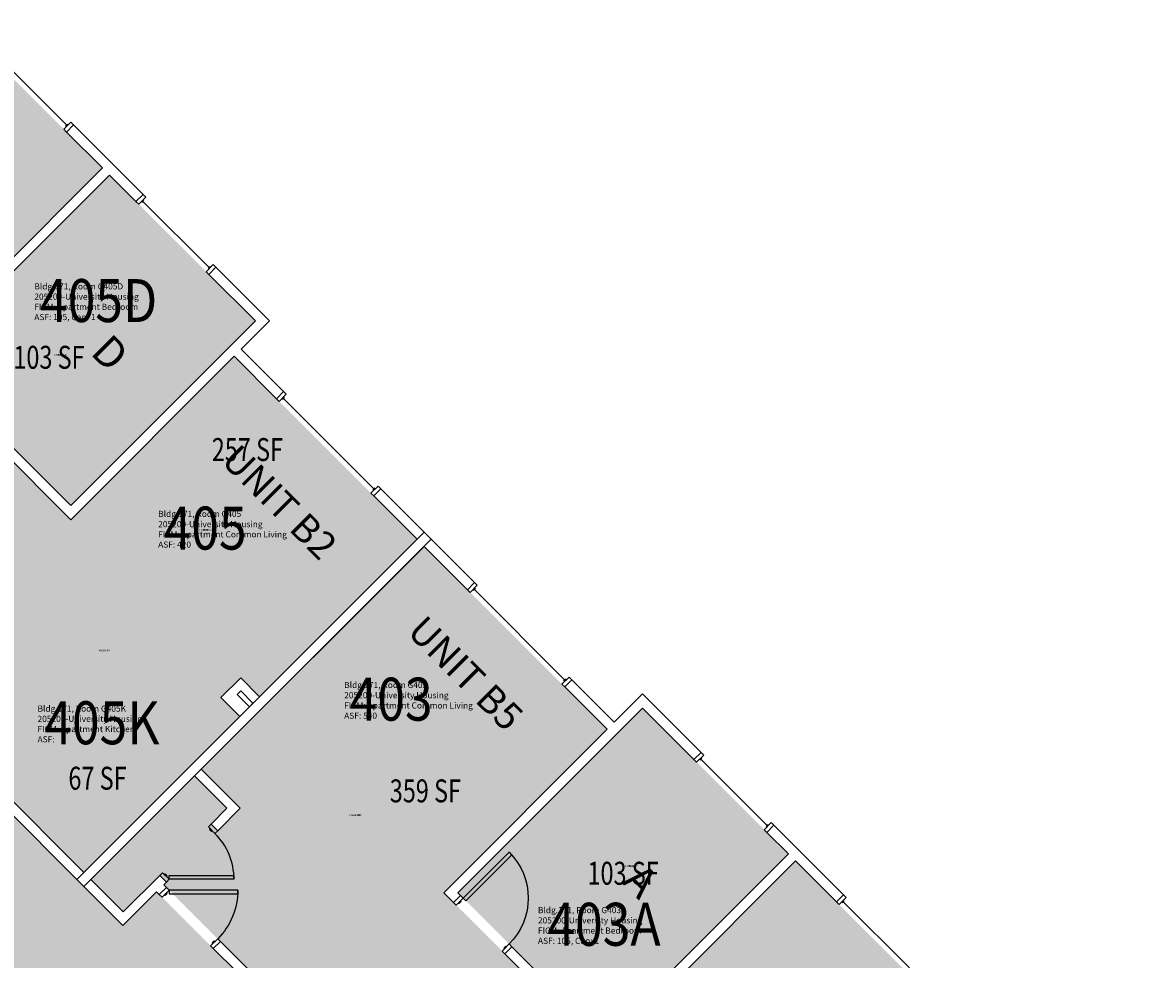
# Model space of a CAD drawing. Units: inches. Extents: x 1062 to 4030, y -1482 to 1605.
# Drawn here: x 1840 to 2432, y -525 to -35 of the extents above; entities that cross this region are included whole.
import ezdxf
from ezdxf.enums import TextEntityAlignment as Align

# ---------------------------------------------------------------- set-up
doc = ezdxf.new("R2010")
doc.units = ezdxf.units.IN
doc.header["$LTSCALE"] = 192
doc.header["$MEASUREMENT"] = 0
for name, color, linetype in [('A-AREA-IDEN', 1, 'Continuous'), ('A-DOOR', 2, 'Continuous'), ('A-GLAZ', 1, 'Continuous'), ('A-IDEN-RNUM', 7, 'Continuous'), ('A-IDEN-SNUM', 4, 'Continuous'), ('A-IDEN-VNUM', 4, 'Continuous'), ('A-WALL', 5, 'Continuous'), ('AREA-TEXT', 3, 'Continuous'), ('Rooms-Category-Color', 7, 'Continuous'), ('Rooms-College-Color', 7, 'Continuous'), ('Rooms-Department-Color', 7, 'Continuous'), ('Rooms-Division-Color', 7, 'Continuous'), ('Rooms-Information', 7, 'Continuous')]:
    doc.layers.add(name, color=color, linetype=linetype)
doc.styles.add('AREA', font='arial.ttf', dxfattribs={"width": 0.75, "height": 12})
doc.styles.add('Dimstyle', font='arial.ttf')
doc.styles.add('ROOMSNUMBER', font='txt.shx', dxfattribs={"height": 0.03})
doc.styles.add('ROOMVNUMBER', font='simplex.shx', dxfattribs={"width": 0.85})
doc.styles.get("Standard").update_dxf_attribs({"font": 'arial.ttf'})

msp = doc.modelspace()

# ---------------------------------------------------------------- hatches: boundary and pattern name
at = {"layer": 'Rooms-Category-Color', "true_color": 0x728ef3}
for points in [[(1805.71, -34.87), (1881.82, -110.98), (1785.14, -207.67), (1709.02, -131.57), (1805.41, -35.2)], [(2046.58, -305.44), (1950.77, -209.63), (1865.21, -295.19), (1670.75, -100.73), (1629.74, -141.75), (1650.07, -162.07), (1659.88, -152.26), (1784.36, -276.74), (1774.54, -286.55), (1794.87, -306.88), (1804.69, -297.07), (1827.1, -319.48), (1817.47, -329.12), (1813.75, -325.4), (1818.26, -320.9), (1803.27, -305.91), (1768.36, -340.82), (1783.35, -355.81), (1789.71, -349.45), (1793.42, -353.16), (1787.06, -359.52), (1830.28, -402.74), (1894.28, -338.75), (1943.87, -388.35), (1954.22, -378.01), (1964.11, -387.91)], [(1885.53, -114.69), (1961.9, -191.06), (1865.2, -287.75), (1788.83, -211.39), (1885.23, -115.01)], [(1974.13, -581.95), (1941.47, -549.28), (1959.14, -531.6), (1913.89, -486.35), (1915.3, -484.94), (1911.86, -481.49), (1892.76, -500.58), (1875.81, -483.63), (1930.09, -429.36), (1947.03, -446.31), (1938.73, -454.62), (1942.17, -458.07), (1953.93, -446.31), (1933.53, -425.91), (2050.29, -309.15), (2146.11, -404.97), (2060.55, -490.53), (2334.82, -764.79), (2293.8, -805.81), (2273.21, -785.21), (2280.28, -778.14), (2155.07, -652.93), (2147.99, -660), (2127.4, -639.4), (2137.2, -629.6), (2116.25, -608.65), (2111.13, -613.78), (2031.84, -534.49), (1989.16, -577.18), (1984.03, -572.05)], [(1953.77, -398.25), (1872.1, -479.92), (1812.6, -420.42), (1894.28, -338.75)], [(2164.67, -393.83), (2241.04, -470.2), (2144.34, -566.89), (2067.97, -490.53)], [(2148.05, -570.61), (2224.15, -646.71), (2320.85, -550.01), (2244.75, -473.91)]]:
    msp.add_hatch(color=171, dxfattribs=at).paths.add_polyline_path(points)
at = {"layer": 'Rooms-Category-Color', "true_color": 0xadadad}
msp.add_hatch(color=253, dxfattribs=at).paths.add_polyline_path([(1455.35, -189.39), (1460.61, -184.13), (1514.75, -129.99), (1746.97, -362.21), (1764.65, -344.53), (1822.86, -402.74), (1805.18, -420.42), (1892.5, -507.74), (1910.18, -490.06), (1951.98, -531.87), (1934.31, -549.55), (2432.22, -1047.46), (2389.79, -1089.89), (2369.99, -1070.09), (2352.98, -1087.11), (2346.3, -1080.38), (1874.91, -608.94), (1857.23, -626.62), (1815.42, -584.81), (1833.1, -567.14), (1745.78, -479.82), (1728.1, -497.5), (1669.89, -439.28), (1687.57, -421.61)])
at = {"layer": 'Rooms-College-Color', "true_color": 0xadadad}
for points in [[(1805.71, -34.87), (1881.82, -110.98), (1785.14, -207.67), (1709.02, -131.57), (1805.41, -35.2)], [(2046.58, -305.44), (1950.77, -209.63), (1865.21, -295.19), (1670.75, -100.73), (1629.74, -141.75), (1650.07, -162.07), (1659.88, -152.26), (1784.36, -276.74), (1774.54, -286.55), (1794.87, -306.88), (1804.69, -297.07), (1827.1, -319.48), (1817.47, -329.12), (1813.75, -325.4), (1818.26, -320.9), (1803.27, -305.91), (1768.36, -340.82), (1783.35, -355.81), (1789.71, -349.45), (1793.42, -353.16), (1787.06, -359.52), (1830.28, -402.74), (1894.28, -338.75), (1943.87, -388.35), (1954.22, -378.01), (1964.11, -387.91)], [(1885.53, -114.69), (1961.9, -191.06), (1865.2, -287.75), (1788.83, -211.39), (1885.23, -115.01)], [(1455.35, -189.39), (1460.61, -184.13), (1514.75, -129.99), (1746.97, -362.21), (1764.65, -344.53), (1822.86, -402.74), (1805.18, -420.42), (1892.5, -507.74), (1910.18, -490.06), (1951.98, -531.87), (1934.31, -549.55), (2432.22, -1047.46), (2389.79, -1089.89), (2369.99, -1070.09), (2352.98, -1087.11), (2346.3, -1080.38), (1874.91, -608.94), (1857.23, -626.62), (1815.42, -584.81), (1833.1, -567.14), (1745.78, -479.82), (1728.1, -497.5), (1669.89, -439.28), (1687.57, -421.61)], [(1974.13, -581.95), (1941.47, -549.28), (1959.14, -531.6), (1913.89, -486.35), (1915.3, -484.94), (1911.86, -481.49), (1892.76, -500.58), (1875.81, -483.63), (1930.09, -429.36), (1947.03, -446.31), (1938.73, -454.62), (1942.17, -458.07), (1953.93, -446.31), (1933.53, -425.91), (2050.29, -309.15), (2146.11, -404.97), (2060.55, -490.53), (2334.82, -764.79), (2293.8, -805.81), (2273.21, -785.21), (2280.28, -778.14), (2155.07, -652.93), (2147.99, -660), (2127.4, -639.4), (2137.2, -629.6), (2116.25, -608.65), (2111.13, -613.78), (2031.84, -534.49), (1989.16, -577.18), (1984.03, -572.05)], [(1953.77, -398.25), (1872.1, -479.92), (1812.6, -420.42), (1894.28, -338.75)], [(2164.67, -393.83), (2241.04, -470.2), (2144.34, -566.89), (2067.97, -490.53)], [(2148.05, -570.61), (2224.15, -646.71), (2320.85, -550.01), (2244.75, -473.91)]]:
    msp.add_hatch(color=253, dxfattribs=at).paths.add_polyline_path(points)
at = {"layer": 'Rooms-Department-Color', "true_color": 0x604aed}
for points in [[(1805.71, -34.87), (1881.82, -110.98), (1785.14, -207.67), (1709.02, -131.57), (1805.41, -35.2)], [(2046.58, -305.44), (1950.77, -209.63), (1865.21, -295.19), (1670.75, -100.73), (1629.74, -141.75), (1650.07, -162.07), (1659.88, -152.26), (1784.36, -276.74), (1774.54, -286.55), (1794.87, -306.88), (1804.69, -297.07), (1827.1, -319.48), (1817.47, -329.12), (1813.75, -325.4), (1818.26, -320.9), (1803.27, -305.91), (1768.36, -340.82), (1783.35, -355.81), (1789.71, -349.45), (1793.42, -353.16), (1787.06, -359.52), (1830.28, -402.74), (1894.28, -338.75), (1943.87, -388.35), (1954.22, -378.01), (1964.11, -387.91)], [(1885.53, -114.69), (1961.9, -191.06), (1865.2, -287.75), (1788.83, -211.39), (1885.23, -115.01)], [(1974.13, -581.95), (1941.47, -549.28), (1959.14, -531.6), (1913.89, -486.35), (1915.3, -484.94), (1911.86, -481.49), (1892.76, -500.58), (1875.81, -483.63), (1930.09, -429.36), (1947.03, -446.31), (1938.73, -454.62), (1942.17, -458.07), (1953.93, -446.31), (1933.53, -425.91), (2050.29, -309.15), (2146.11, -404.97), (2060.55, -490.53), (2334.82, -764.79), (2293.8, -805.81), (2273.21, -785.21), (2280.28, -778.14), (2155.07, -652.93), (2147.99, -660), (2127.4, -639.4), (2137.2, -629.6), (2116.25, -608.65), (2111.13, -613.78), (2031.84, -534.49), (1989.16, -577.18), (1984.03, -572.05)], [(1953.77, -398.25), (1872.1, -479.92), (1812.6, -420.42), (1894.28, -338.75)], [(2164.67, -393.83), (2241.04, -470.2), (2144.34, -566.89), (2067.97, -490.53)], [(2148.05, -570.61), (2224.15, -646.71), (2320.85, -550.01), (2244.75, -473.91)]]:
    msp.add_hatch(color=173, dxfattribs=at).paths.add_polyline_path(points)
at = {"layer": 'Rooms-Department-Color', "true_color": 0xacacac}
msp.add_hatch(color=253, dxfattribs=at).paths.add_polyline_path([(1455.35, -189.39), (1460.61, -184.13), (1514.75, -129.99), (1746.97, -362.21), (1764.65, -344.53), (1822.86, -402.74), (1805.18, -420.42), (1892.5, -507.74), (1910.18, -490.06), (1951.98, -531.87), (1934.31, -549.55), (2432.22, -1047.46), (2389.79, -1089.89), (2369.99, -1070.09), (2352.98, -1087.11), (2346.3, -1080.38), (1874.91, -608.94), (1857.23, -626.62), (1815.42, -584.81), (1833.1, -567.14), (1745.78, -479.82), (1728.1, -497.5), (1669.89, -439.28), (1687.57, -421.61)])
at = {"layer": 'Rooms-Division-Color', "true_color": 0x604aed}
for points in [[(1805.71, -34.87), (1881.82, -110.98), (1785.14, -207.67), (1709.02, -131.57), (1805.41, -35.2)], [(2046.58, -305.44), (1950.77, -209.63), (1865.21, -295.19), (1670.75, -100.73), (1629.74, -141.75), (1650.07, -162.07), (1659.88, -152.26), (1784.36, -276.74), (1774.54, -286.55), (1794.87, -306.88), (1804.69, -297.07), (1827.1, -319.48), (1817.47, -329.12), (1813.75, -325.4), (1818.26, -320.9), (1803.27, -305.91), (1768.36, -340.82), (1783.35, -355.81), (1789.71, -349.45), (1793.42, -353.16), (1787.06, -359.52), (1830.28, -402.74), (1894.28, -338.75), (1943.87, -388.35), (1954.22, -378.01), (1964.11, -387.91)], [(1885.53, -114.69), (1961.9, -191.06), (1865.2, -287.75), (1788.83, -211.39), (1885.23, -115.01)], [(1974.13, -581.95), (1941.47, -549.28), (1959.14, -531.6), (1913.89, -486.35), (1915.3, -484.94), (1911.86, -481.49), (1892.76, -500.58), (1875.81, -483.63), (1930.09, -429.36), (1947.03, -446.31), (1938.73, -454.62), (1942.17, -458.07), (1953.93, -446.31), (1933.53, -425.91), (2050.29, -309.15), (2146.11, -404.97), (2060.55, -490.53), (2334.82, -764.79), (2293.8, -805.81), (2273.21, -785.21), (2280.28, -778.14), (2155.07, -652.93), (2147.99, -660), (2127.4, -639.4), (2137.2, -629.6), (2116.25, -608.65), (2111.13, -613.78), (2031.84, -534.49), (1989.16, -577.18), (1984.03, -572.05)], [(1953.77, -398.25), (1872.1, -479.92), (1812.6, -420.42), (1894.28, -338.75)], [(2164.67, -393.83), (2241.04, -470.2), (2144.34, -566.89), (2067.97, -490.53)], [(2148.05, -570.61), (2224.15, -646.71), (2320.85, -550.01), (2244.75, -473.91)]]:
    msp.add_hatch(color=173, dxfattribs=at).paths.add_polyline_path(points)
at = {"layer": 'Rooms-Division-Color', "true_color": 0xadadad}
msp.add_hatch(color=253, dxfattribs=at).paths.add_polyline_path([(1455.35, -189.39), (1460.61, -184.13), (1514.75, -129.99), (1746.97, -362.21), (1764.65, -344.53), (1822.86, -402.74), (1805.18, -420.42), (1892.5, -507.74), (1910.18, -490.06), (1951.98, -531.87), (1934.31, -549.55), (2432.22, -1047.46), (2389.79, -1089.89), (2369.99, -1070.09), (2352.98, -1087.11), (2346.3, -1080.38), (1874.91, -608.94), (1857.23, -626.62), (1815.42, -584.81), (1833.1, -567.14), (1745.78, -479.82), (1728.1, -497.5), (1669.89, -439.28), (1687.57, -421.61)])

# ---------------------------------------------------------------- linework, layer by layer
at = {"layer": 'A-DOOR'}
for points in [[(1937.31, -456.03), (1938.73, -454.62), (1942.17, -458.07), (1940.76, -459.48)], [(1938.28, -457.01), (1937.93, -457.36), (1938.99, -458.42), (1939.34, -458.07)], [(2070.8, -493.36), (2072.21, -494.77), (2096.26, -470.73), (2094.84, -469.31)], [(1913.27, -480.07), (1911.86, -481.49), (1915.3, -484.94), (1916.72, -483.52)], [(1914.24, -481.05), (1914.6, -480.69), (1915.66, -481.75), (1915.3, -482.11)], [(1916.72, -483.52), (1916.72, -481.52), (1950.72, -481.52), (1950.72, -483.52)], [(1913.02, -492.91), (1911.61, -491.5), (1915.32, -487.78), (1916.74, -489.2)], [(1914.26, -491.67), (1914.61, -492.03), (1915.68, -490.97), (1915.32, -490.61)], [(1916.74, -489.2), (1916.74, -491.2), (1952.74, -491.2), (1952.74, -489.2)], [(2067.09, -497.07), (2065.67, -495.65), (2069.39, -491.94), (2070.8, -493.36)], [(2068.33, -495.83), (2068.68, -496.18), (2069.74, -495.12), (2069.39, -494.77)], [(1938.48, -518.37), (1939.89, -519.78), (1943.61, -516.07), (1942.19, -514.65)], [(1939.72, -517.13), (1939.36, -516.77), (1940.42, -515.71), (1940.78, -516.07)], [(2091.13, -521.11), (2092.54, -522.52), (2096.26, -518.81), (2094.84, -517.4)], [(2092.37, -519.87), (2092.01, -519.52), (2093.07, -518.46), (2093.43, -518.81)]]:
    msp.add_lwpolyline(points, close=True, dxfattribs=at)
msp.add_arc((1916.72, -483.52), 34, 0, 45, dxfattribs=at)
at = {"layer": 'A-DOOR', "extrusion": (0, 0, -1)}
for centre, radius, start in [((-2070.8, -493.36), 34, 135), ((-1916.74, -489.2), 36, 180)]:
    msp.add_arc(centre, radius, start, 225, dxfattribs=at)
at = {"layer": 'A-GLAZ'}
for p, q in [((1863.09, -88.54), (1828.44, -53.89)), ((1862.56, -89.07), (1863.62, -88.01)), ((1902.49, -129), (1903.55, -127.94)), ((1937.67, -163.12), (1903.02, -128.47)), ((1937.14, -163.65), (1938.2, -162.58)), ((1976.05, -232.26), (1977.11, -231.2)), ((2023.96, -279.11), (1976.58, -231.73)), ((2023.43, -279.64), (2024.49, -278.58)), ((2076.1, -332.31), (2077.16, -331.24)), ((2076.63, -331.78), (2124, -379.15)), ((2123.47, -379.68), (2124.53, -378.62)), ((2194.69, -421.2), (2195.75, -420.14)), ((2195.22, -420.67), (2229.87, -455.32)), ((2229.34, -455.85), (2230.4, -454.79)), ((2269.28, -495.79), (2270.34, -494.73)), ((2269.81, -495.26), (2304.46, -529.9))]:
    msp.add_line(p, q, dxfattribs=at)
for points in [[(1865.3, -87.03), (1866.71, -88.45), (1863, -92.16), (1861.58, -90.75)], [(1904.52, -126.26), (1903.11, -124.84), (1899.39, -128.56), (1900.81, -129.97)], [(1939.88, -161.61), (1941.29, -163.03), (1937.58, -166.74), (1936.16, -165.32)], [(1978.09, -229.52), (1976.67, -228.11), (1972.96, -231.82), (1974.37, -233.23)], [(2026.17, -277.61), (2027.58, -279.02), (2023.87, -282.73), (2022.46, -281.32)], [(2078.13, -329.57), (2076.72, -328.15), (2073, -331.86), (2074.42, -333.28)], [(2126.21, -377.65), (2127.63, -379.06), (2123.92, -382.78), (2122.5, -381.36)], [(2196.73, -418.46), (2195.31, -417.05), (2191.6, -420.76), (2193.01, -422.18)], [(2232.08, -453.82), (2233.5, -455.23), (2229.78, -458.95), (2228.37, -457.53)], [(2271.31, -493.05), (2269.9, -491.63), (2266.18, -495.34), (2267.6, -496.76)]]:
    msp.add_lwpolyline(points, close=True, dxfattribs=at)
at = {"layer": 'A-WALL'}
for p, q in [((1866.71, -88.45), (1863, -92.16)), ((1903.11, -124.84), (1866.71, -88.45)), ((1863, -92.16), (1881.83, -110.99)), ((1881.83, -110.99), (1785.13, -207.68)), ((1788.84, -211.4), (1885.54, -114.7)), ((1885.54, -114.7), (1899.39, -128.56)), ((1899.39, -128.56), (1903.11, -124.84)), ((1941.29, -163.03), (1937.58, -166.74)), ((1969.33, -191.07), (1941.29, -163.03)), ((1937.58, -166.74), (1961.91, -191.07)), ((1961.91, -191.07), (1865.21, -287.76)), ((1954.48, -205.92), (1969.33, -191.07)), ((1976.67, -228.11), (1954.48, -205.92)), ((1865.21, -295.19), (1950.77, -209.63)), ((1950.77, -209.63), (1972.96, -231.82)), ((1972.96, -231.82), (1976.67, -228.11)), ((1865.21, -287.76), (1818.54, -241.09)), ((1814.83, -244.81), (1865.21, -295.19)), ((2027.58, -279.02), (2023.87, -282.73)), ((2023.87, -282.73), (2046.58, -305.44)), ((2054.01, -305.44), (2027.58, -279.02)), ((1868.39, -483.63), (2050.29, -301.73)), ((2050.29, -301.73), (2076.72, -328.15)), ((1872.1, -487.34), (2054.01, -305.44)), ((2046.58, -305.44), (1964.12, -387.91)), ((2050.29, -309.15), (1933.53, -425.91)), ((2073, -331.86), (2050.29, -309.15)), ((2076.72, -328.15), (2073, -331.86)), ((1954.22, -378.01), (1943.87, -388.35)), ((1964.12, -387.91), (1954.22, -378.01)), ((1952.45, -386.67), (1954.22, -384.9)), ((1954.22, -384.9), (1960.67, -391.36)), ((2123.92, -382.78), (2127.63, -379.06)), ((2146.11, -404.97), (2123.92, -382.78)), ((2127.63, -379.06), (2149.82, -401.25)), ((1943.87, -388.35), (1953.77, -398.25)), ((1958.9, -393.12), (1952.45, -386.67)), ((2149.82, -401.25), (2164.67, -386.41)), ((2164.67, -386.41), (2195.31, -417.05)), ((1960.67, -391.36), (1958.9, -393.12)), ((2164.67, -393.83), (2067.97, -490.53)), ((2191.6, -420.76), (2164.67, -393.83)), ((1953.77, -398.25), (1872.1, -479.92)), ((2060.55, -490.53), (2146.11, -404.97)), ((1805.18, -420.42), (1872.1, -487.34)), ((1872.1, -479.92), (1812.6, -420.42)), ((2195.31, -417.05), (2191.6, -420.76)), ((1933.53, -425.91), (1953.93, -446.31)), ((1930.09, -429.36), (1875.82, -483.63)), ((1947.03, -446.31), (1930.09, -429.36)), ((1938.73, -454.62), (1947.03, -446.31)), ((1953.93, -446.31), (1942.17, -458.07)), ((1942.17, -458.07), (1938.73, -454.62)), ((2229.78, -458.95), (2233.5, -455.23)), ((2233.5, -455.23), (2269.9, -491.63)), ((2241.04, -470.2), (2229.78, -458.95)), ((2144.34, -566.89), (2241.04, -470.2)), ((2244.75, -473.91), (2148.05, -570.61)), ((2266.18, -495.34), (2244.75, -473.91)), ((1892.5, -507.74), (1868.39, -483.63)), ((1875.82, -483.63), (1892.76, -500.58)), ((1892.76, -500.58), (1911.86, -481.49)), ((1911.86, -481.49), (1915.3, -484.94)), ((1915.3, -484.94), (1913.89, -486.35)), ((1910.18, -490.06), (1892.5, -507.74)), ((1911.61, -491.5), (1910.18, -490.06)), ((1915.32, -487.78), (1911.61, -491.5)), ((1913.89, -486.35), (1915.32, -487.78)), ((2065.67, -495.65), (2060.55, -490.53)), ((2067.97, -490.53), (2069.39, -491.94)), ((2069.39, -491.94), (2065.67, -495.65)), ((2269.9, -491.63), (2266.18, -495.34)), ((1939.89, -519.78), (1943.61, -516.07)), ((1951.98, -531.87), (1939.89, -519.78)), ((1943.61, -516.07), (1959.14, -531.61)), ((2092.54, -522.52), (2096.26, -518.81)), ((2096.26, -518.81), (2144.34, -566.89)), ((2192.16, -622.14), (2092.54, -522.52))]:
    msp.add_line(p, q, dxfattribs=at)

# ---------------------------------------------------------------- texts
at = {"layer": 'A-AREA-IDEN'}
for s, p in [('UNIT B2', (1969.54, -291.11)), ('UNIT B5', (2066.96, -380.7))]:
    msp.add_text(s, height=14.4, rotation=315, dxfattribs=at).set_placement(p, align=Align.CENTER)
at = {"layer": 'A-AREA-IDEN', "char_height": 16, "width": 1, "attachment_point": 1, "rotation": 314.99675, "style": 'Dimstyle'}
for s, insert in [('{\\C1;D}', (1886.23, -196.87)), ('{\\C1;A}', (2164.85, -473.96))]:
    msp.add_mtext(s, dxfattribs=dict(at, insert=insert))
at = {"layer": 'A-IDEN-RNUM', "style": 'ROOMSNUMBER', "width": 0.85}
for s, p in [('0405-D0', (1859.79, -208.86)), ('0405-00', (1935.82, -300.49)), ('0405-K0', (1882.53, -363.71)), ('0403-00', (2014.29, -449.92)), ('0403-A0', (2158.96, -476.5))]:
    msp.add_text(s, height=1, dxfattribs=at).set_placement(p, align=Align.MIDDLE_CENTER)
at = {"layer": 'A-IDEN-SNUM', "style": 'ROOMSNUMBER', "width": 0.85}
for s, p in [('1710G405D0', (1859.79, -208.86)), ('1710G40500', (1935.82, -300.49)), ('1710G405K0', (1882.53, -363.71)), ('1710G40300', (2014.29, -449.92)), ('1710G403A0', (2158.96, -476.5))]:
    msp.add_text(s, height=1, dxfattribs=at).set_placement(p, align=Align.MIDDLE_CENTER)
at = {"layer": 'A-IDEN-VNUM', "style": 'ROOMVNUMBER', "width": 0.85}
for s, p in [('405D', (1879.84, -180.44)), ('405', (1935.6, -299.59)), ('403', (2033.02, -389.19)), ('405K', (1881.53, -401.56)), ('403A', (2144.52, -507.09))]:
    msp.add_text(s, height=22.5, dxfattribs=at).set_placement(p, align=Align.MIDDLE_CENTER)
at = {"layer": 'AREA-TEXT', "style": 'AREA', "width": 0.75}
for s, p in [('103 SF', (1853.82, -210.15)), ('257 SF', (1957.74, -258.46)), ('67 SF', (1879.23, -430.59)), ('359 SF', (2050.95, -437.21)), ('103 SF', (2154.5, -480.36))]:
    msp.add_text(s, height=12, dxfattribs=at).set_placement(p, align=Align.MIDDLE_CENTER)

# ---------------------------------------------------------------- next in the draw order: texts
at = {"layer": 'Rooms-Information', "char_height": 3.2143, "width": 72, "attachment_point": 7, "style": 'ROOMVNUMBER', "bg_fill": 3, "box_fill_scale": 1.5, "bg_fill_color": 256, "bg_fill_true_color": 13158600, "bg_fill_transparency": 0}
for s, insert in [('Bldg.171, Room G405D^M^J205200-University Housing^M^JFICM: Apartment Bedroom^M^JASF: 105, Cap: 1', (1846.15, -191.69)), ('Bldg.171, Room G405^M^J205200-University Housing^M^JFICM: Apartment Common Living^M^JASF: 420', (1911.01, -310.84)), ('Bldg.171, Room G403^M^J205200-University Housing^M^JFICM: Apartment Common Living^M^JASF: 540', (2008.43, -400.44)), ('Bldg.171, Room G405K^M^J205200-University Housing^M^JFICM: Apartment Kitchen^M^JASF: ', (1847.83, -412.81)), ('Bldg.171, Room G403A^M^J205200-University Housing^M^JFICM: Apartment Bedroom^M^JASF: 105, Cap: 1', (2109.91, -518.34))]:
    msp.add_mtext(s, dxfattribs=dict(at, insert=insert))

doc.saveas('drawing.dxf')
